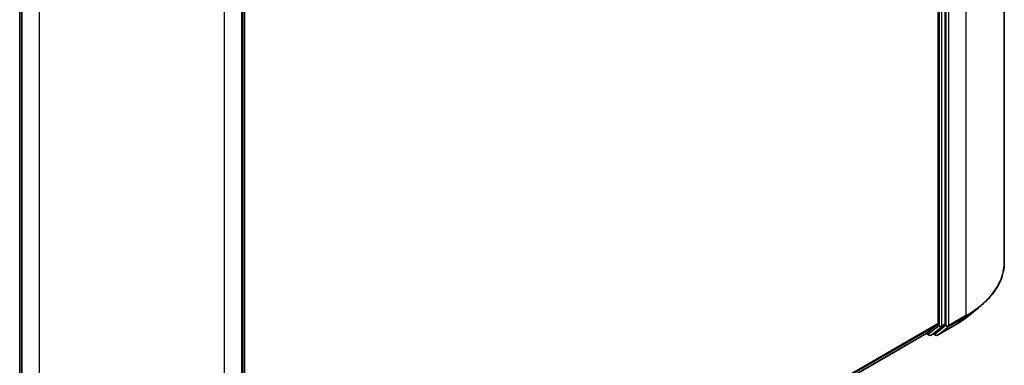
# Model space of a CAD drawing. Units: millimetres. Extents: x 36 to 8698, y 20 to 1425.
# Drawn here: x 421 to 490, y 402 to 426 of the extents above; entities that cross this region are included whole.
import ezdxf

# ---------------------------------------------------------------- set-up
doc = ezdxf.new("R2010")
doc.units = ezdxf.units.MM
doc.header["$LTSCALE"] = 2.5
doc.layers.add('Visible (ISO)', color=7, linetype='Continuous', lineweight=35)
doc.layers.add('Visible Narrow (ISO)', color=7, linetype='Continuous', lineweight=25)

msp = doc.modelspace()

# ---------------------------------------------------------------- linework, layer by layer
at = {"layer": 'Visible (ISO)'}
for p, q in [((489.5487, 462.2365), (489.5487, 409.2448)), ((484.9575, 457.5973), (484.9575, 404.9768)), ((485.4396, 404.9512), (485.4396, 457.8085)), ((421.3744, 429.5766), (421.3744, 376.585)), ((436.6892, 376.585), (436.6892, 429.5766)), ((436.8499, 429.7878), (436.8499, 376.9305)), ((486.9176, 405.4111), (487.7772, 406.0915)), ((484.1829, 404.3104), (484.9352, 404.9184)), ((484.6969, 404.3105), (485.4173, 404.8928)), ((484.9162, 404.1764), (486.1055, 404.863)), ((436.8499, 376.982), (484.177, 404.3063)), ((484.141, 404.2855), (484.3296, 404.1766)), ((484.466, 404.1766), (484.691, 404.3065)), ((484.7799, 404.1764), (484.6228, 404.2671))]:
    msp.add_line(p, q, dxfattribs=at)
for centre in [(484.3978, 404.2947), (484.8481, 404.2945)]:
    msp.add_arc(centre, 0.1364, 240, 300, dxfattribs=at)
for centre, start_param, end_param in [((484.1088, 404.4244), 0, 0.0906599), ((484.6228, 404.4246), 0, 0.0906599), ((484.8611, 405.0324), 0.0906599, 0.7853982), ((485.3432, 405.0069), 0.0906599, 0.7853982)]:
    msp.add_ellipse(centre, major_axis=(0.0682, -0.1181), ratio=0.5773503, start_param=start_param, end_param=end_param, dxfattribs=at)
for points, knots in [([(489.5487, 409.2448), (489.5487, 409.0177), (489.5238, 408.7906), (489.4251, 408.3409), (489.3513, 408.1183), (489.1565, 407.6816), (489.0355, 407.4674), (488.7489, 407.0509), (488.5834, 406.8485), (488.2106, 406.4584), (488.0034, 406.2706), (487.7772, 406.0915)], [2.35619449, 2.35619449, 2.35619449, 2.35619449, 2.48222194, 2.48222194, 2.60824939, 2.60824939, 2.73427684, 2.73427684, 2.86030429, 2.86030429, 2.98633174, 2.98633174, 2.98633174, 2.98633174]), ([(486.1055, 404.863), (486.1643, 404.897), (486.2222, 404.9315), (486.3362, 405.0015), (486.3923, 405.0371), (486.5026, 405.1092), (486.5568, 405.1457), (486.6633, 405.2199), (486.7155, 405.2575), (486.8181, 405.3336), (486.8684, 405.3721), (486.9176, 405.4111)], [3.14159265, 3.14159265, 3.14159265, 3.14159265, 3.17264484, 3.17264484, 3.20369702, 3.20369702, 3.2347492, 3.2347492, 3.26580139, 3.26580139, 3.29685357, 3.29685357, 3.29685357, 3.29685357])]:
    msp.add_open_spline(points, degree=3, knots=knots, dxfattribs=at)
at = {"layer": 'Visible Narrow (ISO)'}
for p, q in [((486.886, 458.5251), (486.886, 405.5335)), ((485.0218, 457.6786), (485.0218, 404.8213)), ((485.2146, 404.8213), (485.2146, 457.6786)), ((485.5039, 457.8385), (485.5039, 404.8469)), ((485.6968, 404.8469), (485.6968, 457.8385)), ((421.2536, 376.8748), (421.2536, 429.7321)), ((436.81, 429.7321), (436.81, 376.8748)), ((421.4143, 376.5293), (421.4143, 429.521)), ((436.6493, 429.521), (436.6493, 376.5293)), ((422.6036, 428.8344), (422.6036, 375.8427)), ((435.46, 375.8427), (435.46, 428.8344)), ((485.6744, 404.7885), (486.8636, 405.4751)), ((486.886, 405.5335), (485.6968, 404.8469)), ((486.1114, 404.8671), (486.8636, 405.4751)), ((484.9575, 404.9768), (436.8499, 377.2018)), ((436.8499, 377.1564), (484.9352, 404.9184)), ((484.1829, 404.3104), (436.8499, 376.9826)), ((484.3014, 404.239), (484.1807, 404.3087)), ((485.0218, 404.8213), (484.3014, 404.239)), ((484.4719, 404.1806), (485.1923, 404.7629)), ((484.6969, 404.3105), (484.4719, 404.1806)), ((485.5039, 404.8469), (484.7516, 404.2388)), ((486.1114, 404.8671), (484.9221, 404.1805)), ((484.9221, 404.1805), (485.6744, 404.7885)), ((485.1923, 404.7629), (485.4173, 404.8928)), ((485.4396, 404.9512), (485.2146, 404.8213)), ((484.7516, 404.2388), (484.6627, 404.2902))]:
    msp.add_line(p, q, dxfattribs=at)
for centre, major_axis, ratio, start_param, end_param in [((480.4577, 409.2448), (9.0909, 0), 0.5773503, 5.4977871, 6.2831853), ((480.4577, 409.1736), (9.0593, 0), 0.5773503, 5.4977871, 5.6530481), ((480.4577, 408.1312), (-7.9954, 0), 0.5773503, 2.3561945, 2.5114554), ((486.7896, 405.5892), (0.0682, -0.1181), 0.5773503, 0.0906599, 0.7853982), ((485.1182, 404.877), (0.1364, 0), 0.5773503, 3.9269908, 5.4977871), ((485.1182, 404.877), (0.0857, -0.1061), 0.8131434, 4.585045, 6.1558413), ((485.1182, 404.877), (0.0682, -0.1181), 0.5773503, 0.0906599, 0.7853982), ((485.6003, 404.9026), (0.1364, 0), 0.5773503, 3.9269908, 5.4977871), ((485.6003, 404.9026), (0.0857, -0.1061), 0.8131434, 4.585045, 6.1558413), ((485.6003, 404.9026), (0.0682, -0.1181), 0.5773503, 0.0906599, 0.7853982), ((486.0373, 404.9811), (0.0682, -0.1181), 0.5773503, 0, 0.0906599), ((484.3978, 404.2947), (-0.0682, -0.1181), 0.5773503, 5.4977871, 6.2831853), ((484.3978, 404.2947), (0.0857, -0.1061), 0.8131434, 4.585045, 6.1558413), ((484.3978, 404.2947), (0.0682, -0.1181), 0.5773503, 0, 0.0906599), ((484.8481, 404.2945), (0.0857, -0.1061), 0.8131434, 4.585045, 6.1558413), ((484.8481, 404.2945), (-0.0682, -0.1181), 0.5773503, 5.4977871, 6.2831853), ((484.8481, 404.2945), (0.0682, -0.1181), 0.5773503, 0, 0.0906599)]:
    msp.add_ellipse(centre, major_axis=major_axis, ratio=ratio, start_param=start_param, end_param=end_param, dxfattribs=at)

doc.saveas('drawing.dxf')
